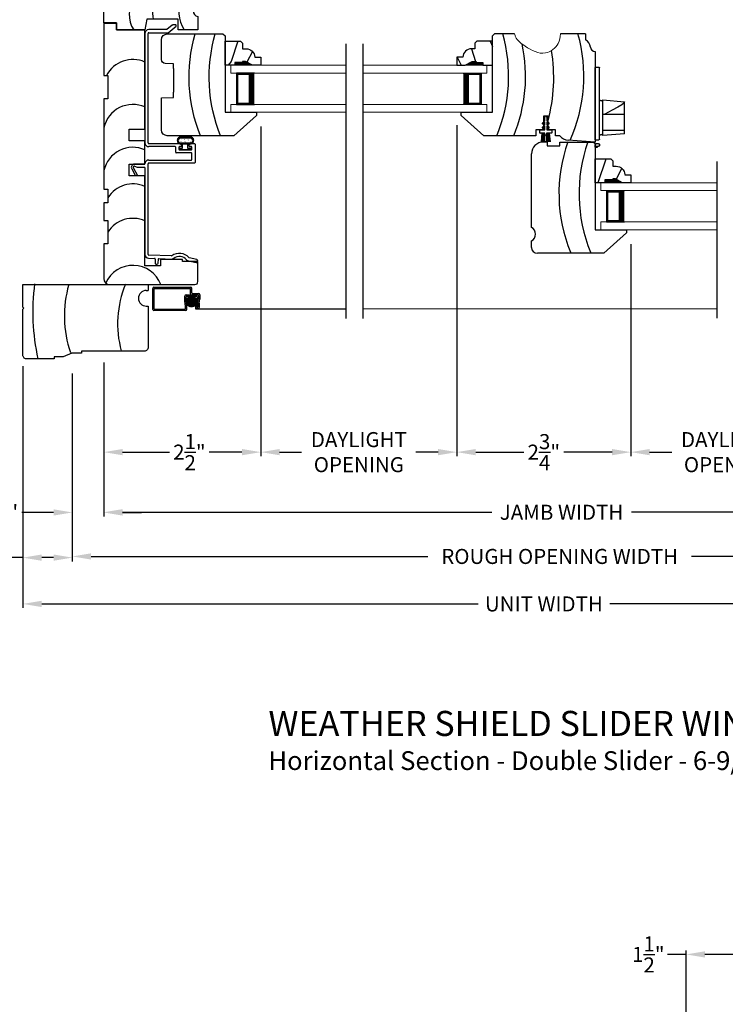
# Model space of a CAD drawing. Extents: x 0 to 68, y 0 to 44.
# Drawn here: x 48.6 to 59.9, y 19 to 34.7 of the extents above; entities that cross this region are included whole.
import ezdxf

# ---------------------------------------------------------------- set-up
doc = ezdxf.new("R2010")
doc.units = 0
doc.header["$LTSCALE"] = 2
doc.header["$MEASUREMENT"] = 0
doc.header["$PDMODE"] = 3
doc.layers.get('0').update_dxf_attribs({"linetype": 'CONTINUOUS'})
doc.layers.get('DEFPOINTS').update_dxf_attribs({"color": 3, "linetype": 'CONTINUOUS'})
doc.layers.add('Dim', color=7, linetype='CONTINUOUS')
doc.styles.add('Arial', font='arial.ttf')
doc.styles.get("Standard").update_dxf_attribs({"font": 'arial.ttf'})
doc.dimstyles.get("Standard").update_dxf_attribs({"dimtxt": 0.24, "dimasz": 0.3, "dimexe": 0.0625, "dimexo": 0.18, "dimgap": 0.09, "dimtad": 0, "dimdec": 4, "dimzin": 0, "dimdsep": 46, "dimlunit": 4, "dimtxsty": 'Standard', "dimcen": 0, "dimadec": 5, "dimazin": 0, "dimtfac": 1, "dimtdec": 4, "dimtofl": 0, "dimtmove": 0, "dimatfit": 3, "dimfxl": 1, "dimtolj": 1, "dimtzin": 0, "dimarcsym": 0})

# ---------------------------------------------------------------- blocks, each defined once
blk = doc.blocks.new('A$C7C0F7B83')
for p, q in [((0.11, 1.298), (0.11, 1.498)), ((0.11, 1.498), (0.442, 1.498)), ((0.11, 1.498), (0.11, 1.298)), ((0.442, 1.498), (0.442, 1.373)), ((0, 0.842), (0, 1.298)), ((0, 1.298), (0.11, 1.298)), ((0.11, 1.298), (0, 1.298)), ((0, 1.298), (0, 0.842)), ((0.442, 1.373), (0.512, 1.373)), ((0.512, 1.373), (0.512, 1.154)), ((0.512, 1.154), (0.481, 1.123)), ((0.481, 1.123), (0.512, 1.092)), ((0.512, 1.092), (0.512, 0.186)), ((0.17, 0.812), (0, 0.842)), ((0.17, 0.311), (0.17, 0.812)), ((0, 0), (0, 0.311)), ((0, 0.311), (0.17, 0.311)), ((0.512, 0.186), (0.419, 0.186)), ((0.215, 0), (0, 0))]:
    blk.add_line(p, q)
for centre, radius, start, end in [((0.242, 0.644), 0.449, 53.0602, 122.6476), ((0.276, 0.276), 0.446, 58.008, 103.6898), ((0.264, -0.149), 0.449, 56.4005, 126.0192), ((0.254, 0.244), 0.175, 285.575, 340.807), ((0.303, -0.014), 0.0893, 91.6265, 170.7083)]:
    blk.add_arc(centre, radius, start, end)
blk = doc.blocks.new('A$C11A55567')
at = {"linetype": 'Continuous'}
for p, q in [((0.65, 1.5), (0.094, 1.5)), ((0.65, 1.438), (0.65, 1.5)), ((1.024, 1.438), (0.65, 1.438)), ((1.305, 1.5), (1.024, 1.5)), ((1.024, 1.5), (1.024, 1.438)), ((1.305, 1.438), (1.305, 1.5)), ((1.524, 1.438), (1.305, 1.438)), ((2.962, 1.5), (1.524, 1.5)), ((1.524, 1.5), (1.524, 1.438)), ((2.962, 1.438), (2.962, 1.5)), ((3.336, 1.438), (2.962, 1.438)), ((4.175, 1.5), (3.336, 1.5)), ((3.336, 1.5), (3.336, 1.438)), ((4.175, 1.5), (4.175, 1.3)), ((4.175, 1.3), (4.175, 1.5)), ((0, 1.406), (0, 0.047)), ((4.175, 1.3), (4.065, 1.3)), ((4.065, 1.3), (4.065, 0.844)), ((4.065, 0.844), (4.065, 1.3)), ((4.065, 1.3), (4.175, 1.3)), ((1.734, 0.844), (1.734, 1.094)), ((1.734, 1.094), (1.922, 1.094)), ((1.922, 1.094), (1.922, 0.844)), ((2.295, 0.844), (2.295, 1.094)), ((2.295, 1.094), (2.483, 1.094)), ((2.483, 1.094), (2.483, 0.844)), ((0.3, 0.598), (0.3, 0.844)), ((0.3, 0.844), (1.734, 0.844)), ((1.922, 0.844), (2.295, 0.844)), ((2.483, 0.844), (4.065, 0.844)), ((0.4, 0.598), (0.3, 0.598)), ((0.4, 0.244), (0.4, 0.598)), ((0.37, 0.031), (0.37, 0.244)), ((0.37, 0.244), (0.4, 0.244)), ((0.047, 0), (0.339, 0))]:
    blk.add_line(p, q, dxfattribs=at)
for centre, radius, start, end in [((0.094, 1.406), 0.094, 90, 180), ((-0.169, 1.036), 0.475, 290.8142, 65.897), ((0.582, 1.036), 0.475, 336.146, 57.5976), ((1.132, 1.036), 0.475, 336.146, 57.5976), ((1.716, 1.036), 0.475, 336.146, 77.3701), ((2.4, 1.036), 0.475, 336.146, 77.3701), ((3.118, 1.036), 0.475, 336.146, 62.6455), ((0.047, 0.047), 0.047, 180, 270), ((0.339, 0.031), 0.031, 270.0003, 0)]:
    blk.add_arc(centre, radius, start, end, dxfattribs=at)
blk = doc.blocks.new('A$C66555446')
for p, q in [((0.043, 0.182), (0.043, 0.19)), ((0.053, 0.2), (0.22, 0.2)), ((0.097, 0.172), (0.053, 0.172)), ((0.097, 0.118), (0.097, 0.172)), ((0.22, 0.172), (0.177, 0.172)), ((0.177, 0.172), (0.177, 0.118)), ((0.23, 0.19), (0.23, 0.182)), ((0.034, 0), (0.228, 0)), ((0.042, 0.092), (0.22, 0.092)), ((0.053, 0.109), (0.092, 0.109)), ((0.06, 0.013), (0.201, 0.013)), ((0.092, 0.109), (0.182, 0.109)), ((0.209, 0.109), (0.182, 0.109))]:
    blk.add_line(p, q)
at = {"const_width": 0.0025, "flags": 128}
for points in [[(0.042, 0.072, 1), (0.054, 0.072, 1)], [(0.08, 0.04, 1), (0.093, 0.04, 1)], [(0.13, 0.071, 1), (0.142, 0.071, 1)], [(0.142, 0.034, 1), (0.155, 0.034, 1)], [(0.194, 0.064, 1), (0.206, 0.064, 1)], [(0.196, 0.037, 1), (0.209, 0.037, 1)]]:
    blk.add_lwpolyline(points, format="xyb", close=True, dxfattribs=at)
for centre, radius, start, end in [((0.053, 0.19), 0.01, 90.0024, 180), ((0.053, 0.182), 0.01, 180, 269.9976), ((0.22, 0.19), 0.01, 0, 89.9977), ((0.22, 0.182), 0.01, 270.0024, 0), ((0.057, 0.052), 0.0571, 86.1335, 246.5736), ((0.057, 0.055), 0.0421, 124.2696, 274.5029), ((0.042, 0.077), 0.015, 90, 124.2696), ((0.087, 0.118), 0.01, 299.9947, 0), ((0.187, 0.118), 0.01, 180, 240.0054), ((0.205, 0.052), 0.0571, 293.4264, 93.8665), ((0.205, 0.055), 0.0421, 265.4971, 55.7304), ((0.22, 0.077), 0.015, 55.7304, 90)]:
    blk.add_arc(centre, radius, start, end)
blk = doc.blocks.new('A$C19C50E87')
for p, q in [((0.655, 3.819), (0.569, 3.746)), ((0.587, 3.696), (0.715, 3.804)), ((0.709, 3.821), (0.661, 3.821)), ((0.219, 3.686), (0.219, 1.938)), ((0.269, 1.938), (0.269, 3.686)), ((0.278, 3.696), (0.587, 3.696)), ((0.569, 3.746), (0.279, 3.746)), ((0.279, 1.928), (0.791, 1.928)), ((0.801, 1.918), (0.801, 1.888)), ((0.926, 1.888), (0.926, 1.918)), ((0.936, 1.928), (1.009, 1.928)), ((1.019, 1.918), (1.019, 1.625)), ((0.699, 1.878), (0.279, 1.878)), ((0.709, 1.788), (0.709, 1.868)), ((0.959, 1.778), (0.719, 1.778)), ((0.759, 1.868), (0.759, 1.838)), ((0.791, 1.878), (0.769, 1.878)), ((0.769, 1.828), (0.959, 1.828)), ((0.959, 1.878), (0.936, 1.878)), ((0.969, 1.838), (0.969, 1.868)), ((0.969, 1.675), (0.969, 1.768)), ((0.209, 1.599), (0.05, 1.599)), ((0.269, 0.158), (0.269, 1.605)), ((0.279, 1.665), (0.959, 1.665)), ((1.009, 1.615), (0.279, 1.615)), ((0.007, 1.524), (0.07, 1.414)), ((0.105, 1.414), (0.033, 1.539)), ((0.052, 1.569), (0.095, 1.549)), ((0.095, 1.549), (0.209, 1.549)), ((0.219, 1.539), (0.219, 0.158)), ((0.105, 1.414), (0.07, 1.414)), ((0.274, 0.098), (0.372, 0.094)), ((0.641, 0.134), (0.275, 0.148)), ((0.382, 0.084), (0.38, 0.021)), ((0.399, 0), (0.409, 0)), ((0.43, 0.019), (0.432, 0.082)), ((0.442, 0.091), (0.64, 0.084)), ((0.915, 0.054), (1.035, 0.028)), ((1.046, 0.077), (0.925, 0.103)), ((1.059, 0.043), (1.061, 0.053))]:
    blk.add_line(p, q)
for centre, radius, start, end in [((0.661, 3.811), 0.0097, 90, 130.0019), ((0.709, 3.811), 0.0097, 310.002, 89.9963), ((0.279, 3.686), 0.06, 90.0005, 180), ((0.278, 3.686), 0.0097, 89.9987, 180), ((0.279, 1.938), 0.06, 180, 269.9994), ((0.279, 1.938), 0.01, 180.0083, 269.9929), ((0.791, 1.918), 0.01, 0, 90.0044), ((0.791, 1.888), 0.01, 269.9956, 0), ((0.936, 1.918), 0.01, 90.0071, 179.9917), ((0.936, 1.888), 0.01, 180.0083, 269.9929), ((1.009, 1.918), 0.01, 0, 89.9976), ((0.699, 1.868), 0.01, 0.0083, 89.9929), ((0.719, 1.788), 0.01, 180, 270.0043), ((0.769, 1.868), 0.01, 89.9956, 180), ((0.769, 1.838), 0.01, 180, 270.0043), ((0.959, 1.868), 0.01, 0, 90.0044), ((0.959, 1.838), 0.01, 269.9957, 0), ((0.959, 1.768), 0.01, 0, 90.0043), ((0.05, 1.549), 0.0499, 89.9994, 210), ((0.209, 1.609), 0.01, 269.9957, 0), ((0.279, 1.605), 0.06, 90.0006, 180), ((0.279, 1.605), 0.01, 90.0072, 180), ((0.959, 1.675), 0.01, 269.9957, 0), ((1.009, 1.625), 0.01, 270.0024, 0), ((0.05, 1.549), 0.0199, 83.7233, 209.9973), ((0.209, 1.539), 0.01, 0, 90.0043), ((0.279, 0.158), 0.06, 180, 264.9995), ((0.279, 0.158), 0.01, 180.0102, 264.9899), ((0.768, -0.027), 0.202, 41.3062, 126.4188), ((0.372, 0.084), 0.01, 357.7842, 87.776), ((0.4, 0.02), 0.02, 177.7778, 267.7784), ((0.41, 0.02), 0.02, 267.7796, 357.7786), ((0.441, 0.081), 0.01, 85.0005, 175.0011), ((0.642, 0.144), 0.06, 267.7776, 306.42), ((0.642, 0.144), 0.01, 267.775, 306.4234), ((0.768, -0.027), 0.152, 41.3065, 126.4187), ((0.928, 0.113), 0.06, 221.3055, 257.7801), ((0.928, 0.113), 0.01, 218.5488, 254.9834), ((1.04, 0.048), 0.02, 257.7793, 347.7788), ((1.042, 0.057), 0.02, 347.7794, 77.777)]:
    blk.add_arc(centre, radius, start, end)
blk = doc.blocks.new('A$C4A065022')
h = blk.add_hatch()
h.set_pattern_fill('WOOD2', color=256, scale=0.65, style=0)
h.set_pattern_definition([(216.87, (0.26, 0.65), (1.95, 1.3), [0.325, -2.925]), (206.565, (0.65, 0.455), (-0.65, -0.65), [0.72672, -0.72672]), (198.435, (0.65, 0.13), (-1.3, -0.65), [0.4111, -1.64438])])
h.paths.add_polyline_path([(0.265, 0.281), (0.265, 0.336, 0.40367), (0.13, 0.476), (0.13, 0.57), (0, 0.57), (0, 0.437), (0.063, 0.328), (0.063, 0.281), (0.047, 0.281), (0.047, 0.156), (0, 0.156), (0, 0), (0.383, 0), (0.383, 0.249), (0.351, 0.281)])
at = {"color": 7, "linetype": 'Continuous'}
for p, q in [((0.13, 0.57), (0, 0.57)), ((0, 0.57), (0, 0.437)), ((0.13, 0.476), (0.13, 0.57)), ((0, 0.437), (0.063, 0.328)), ((0.063, 0.328), (0.063, 0.281)), ((0.265, 0.281), (0.265, 0.336)), ((0.063, 0.281), (0.047, 0.281)), ((0.047, 0.281), (0.047, 0.156)), ((0.351, 0.281), (0.265, 0.281)), ((0.383, 0.249), (0.351, 0.281)), ((0.383, 0), (0.383, 0.249)), ((0, 0.156), (0, 0)), ((0.047, 0.156), (0, 0.156)), ((0, 0), (0.383, 0))]:
    blk.add_line(p, q, dxfattribs=at)
at = {"linetype": 'Continuous', "lineweight": 18}
blk.add_line((0.001, 0.468), (0.001, 0.531), dxfattribs=at)
at = {"color": 7, "linetype": 'Continuous'}
blk.add_arc((0.125, 0.336), 0.14, 0, 87.9299, dxfattribs=at)
for points in [[(0.064, 0.28), (0, 0.28), (0.064, 0.327), (0.001, 0.436)], [(0.048, 0.155), (0, 0.154), (0.048, 0.28), (0, 0.28)]]:
    blk.add_solid(points)
blk = doc.blocks.new('A$C12B81C46')
for p, q in [((0.325, 1.514), (0, 1.153)), ((0.375, 1.514), (0.325, 1.514)), ((0.375, 1.014), (0.375, 1.514)), ((0, 1.153), (0, 0.093)), ((1.593, 1.014), (0.375, 1.014)), ((1.625, 0.982), (1.593, 1.014)), ((1.625, 0.093), (1.625, 0.982)), ((0.603, 0), (0.61, 0.19)), ((0.61, 0.19), (0.698, 0.19)), ((1.073, 0.19), (0.698, 0.19)), ((1.073, 0.19), (1.15, 0.19)), ((1.15, 0.19), (1.154, 0.06)), ((0.093, 0), (0.603, 0)), ((1.216, 0), (1.532, 0))]:
    blk.add_line(p, q)
for centre, radius, start, end in [((0.936, 3.243), 2.482, 247.8533, 286.1211), ((0.936, 2.922), 2.482, 247.8533, 286.1211), ((0.093, 0.093), 0.093, 180, 269.9999), ((1.216, 0.062), 0.062, 181.9998, 270.0001), ((1.532, 0.093), 0.093, 270.0002, 0)]:
    blk.add_arc(centre, radius, start, end)
blk = doc.blocks.new('A$C5CAF7D74')
at = {"lineweight": 18}
for p, q in [((1.841, 0.75), (0, 0.75)), ((0, 0.625), (0, 0.75)), ((1.841, 0.625), (0, 0.625)), ((1.841, 0.125), (0, 0.125)), ((0, 0), (0, 0.125)), ((1.841, 0), (0, 0))]:
    blk.add_line(p, q, dxfattribs=at)
for p, q in [((0.375, 0.623), (0.089, 0.623)), ((0.089, 0.623), (0.089, 0.125)), ((0.089, 0.125), (0.089, 0.125)), ((0.089, 0.125), (0.375, 0.125))]:
    blk.add_line(p, q)
for points, const_width in [([(0.33, 0.623), (0.33, 0.125)], 0.09), ([(0.089, 0.608), (0.33, 0.608)], 0.03), ([(0.104, 0.608), (0.104, 0.14)], 0.03), ([(0.089, 0.14), (0.33, 0.14)], 0.03)]:
    blk.add_lwpolyline(points, dxfattribs=dict(const_width=const_width))
blk = doc.blocks.new('A$C7B485B0D')
h = blk.add_hatch()
h.set_pattern_fill('ANSI37', color=256, scale=0.0625, style=0)
h.set_pattern_definition([(135, (1.44647, 10.548964), (0.005524272, 0.005524272), []), (45, (1.44647, 10.548964), (0.005524272, -0.005524272), [])])
edge = h.paths.add_edge_path()
edge.add_ellipse((0.618, 0.144), major_axis=(-0.0593, -0.0593), ratio=1, start_angle=-45, end_angle=135, ccw=False)
edge.add_ellipse((0.618, 0.144), major_axis=(-0.0593, -0.0593), ratio=1, start_angle=135, end_angle=315, ccw=False)
for p, q in [((0, 0.019), (0, 0.356)), ((0.019, 0.375), (0.604, 0.375)), ((0.02, 0.03), (0.02, 0.346)), ((0.029, 0.355), (0.593, 0.355)), ((0.603, 0.271), (0.603, 0.345)), ((0.623, 0.282), (0.623, 0.356)), ((0.512, 0.153), (0.512, 0.233)), ((0.531, 0.252), (0.72, 0.252)), ((0.532, 0.158), (0.532, 0.223)), ((0.542, 0.073), (0.532, 0.158)), ((0.542, 0.232), (0.7, 0.232)), ((0.633, 0.272), (0.731, 0.272)), ((0.7, 0.123), (0.71, 0.187)), ((0.71, 0.223), (0.71, 0.187)), ((0.72, 0.123), (0.73, 0.186)), ((0.73, 0.243), (0.73, 0.186)), ((0.74, 0.122), (0.75, 0.182)), ((0.75, 0.253), (0.75, 0.182)), ((0.523, 0), (0.019, 0)), ((0.512, 0.02), (0.03, 0.02)), ((0.522, 0.07), (0.512, 0.153)), ((0.522, 0.03), (0.522, 0.07)), ((0.542, 0.019), (0.542, 0.073)), ((0.68, 0.107), (0.68, 0.05)), ((0.68, 0.107), (0.7, 0.107)), ((0.681, 0.085), (0.681, 0.03)), ((0.681, 0.03), (3.087, 0.03)), ((0.699, 0.031), (0.721, 0.031)), ((0.7, 0.123), (0.7, 0.059)), ((0.71, 0.049), (0.71, 0.049)), ((0.72, 0.123), (0.72, 0.059)), ((0.74, 0.122), (0.74, 0.05))]:
    blk.add_line(p, q)
blk.add_circle((0.618, 0.144), 0.0839)
for centre, radius, start, end in [((0.019, 0.356), 0.019, 90, 180), ((0.029, 0.346), 0.009, 90, 180), ((0.593, 0.345), 0.0096, 0, 90), ((0.604, 0.356), 0.019, 360, 90), ((0.531, 0.233), 0.019, 90, 180), ((0.542, 0.223), 0.0096, 90, 180), ((0.622, 0.271), 0.019, 180, 270), ((0.633, 0.282), 0.0096, 180, 270), ((0.7, 0.223), 0.0096, 0, 90), ((0.72, 0.243), 0.0096, 0, 90), ((0.731, 0.253), 0.019, 0, 90), ((0.019, 0.019), 0.019, 180, 270), ((0.03, 0.03), 0.0096, 180, 270), ((0.512, 0.03), 0.0096, 270, 0), ((0.523, 0.019), 0.019, 270, 0), ((0.699, 0.05), 0.019, 180, 270), ((0.71, 0.059), 0.0096, 180, 270), ((0.71, 0.059), 0.0096, 270, 0), ((0.721, 0.05), 0.019, 270, 0)]:
    blk.add_arc(centre, radius, start, end)
blk = doc.blocks.new('A$C77BC7FDC')
for p, q in [((0.216, 0.469), (0.186, 0.121)), ((0.216, 0.469), (0.266, 0.469)), ((0.266, 0.469), (0.456, 0.469)), ((0.266, 0.469), (0.266, 0.121)), ((0.456, 0.469), (0.531, 0.469)), ((0.531, 0.469), (0.724, 0.469)), ((0.531, 0.121), (0.531, 0.469)), ((0.639, 0.362), (0.591, 0.273)), ((0.679, 0.426), (0.639, 0.362)), ((0.706, 0.458), (0.679, 0.426)), ((0.724, 0.469), (0.706, 0.458)), ((0.724, 0.469), (0.726, 0.469)), ((0.756, 0.121), (0.726, 0.469)), ((0.591, 0.273), (0.531, 0.156)), ((0, 0.037), (0.001, 0.038)), ((0, 0.036), (0, 0.037)), ((0, 0.037), (0, 0.037)), ((0, 0.008), (0, 0.036)), ((0, 0), (0, 0.008)), ((0.001, 0.038), (0.014, 0.039)), ((0.001, 0.038), (0.014, 0.039)), ((0.001, 0.038), (0.001, 0.038)), ((0.001, 0.038), (0.001, 0.038)), ((0.014, 0.038), (0.014, 0.039)), ((0.014, 0.039), (0.014, 0.039)), ((0.014, 0.034), (0.014, 0.038)), ((0.014, 0.03), (0.014, 0.034)), ((0.014, 0.023), (0.014, 0.03)), ((0.014, 0.014), (0.014, 0.023)), ((0.014, 0.008), (0.014, 0.014)), ((0.015, 0), (0.014, 0.008)), ((0.017, 0.064), (0.015, 0.059)), ((0.015, 0.059), (0.015, 0.056)), ((0.015, 0), (0.015, 0.056)), ((0.015, 0.056), (0.015, 0.056)), ((0.021, 0.068), (0.017, 0.064)), ((0.025, 0.07), (0.021, 0.068)), ((0.03, 0.071), (0.025, 0.07)), ((0.04, 0.071), (0.03, 0.071)), ((0.045, 0.07), (0.04, 0.071)), ((0.049, 0.068), (0.045, 0.07)), ((0.053, 0.064), (0.049, 0.068)), ((0.055, 0.059), (0.053, 0.064)), ((0.055, 0.056), (0.055, 0.059)), ((0.055, 0.056), (0.055, 0.015)), ((0.055, 0.056), (0.055, 0.056)), ((0.121, 0), (0.121, 0.06)), ((0.121, 0.007), (0.121, 0.01)), ((0.121, 0.001), (0.121, 0.007)), ((0.131, 0.07), (0.777, 0.07)), ((0.186, 0.121), (0.266, 0.121)), ((0.198, 0.101), (0.197, 0.084)), ((0.205, 0.115), (0.199, 0.103)), ((0.199, 0.103), (0.199, 0.101)), ((0.205, 0.115), (0.207, 0.118)), ((0.207, 0.118), (0.208, 0.119)), ((0.208, 0.119), (0.21, 0.12)), ((0.21, 0.12), (0.211, 0.12)), ((0.211, 0.12), (0.212, 0.12)), ((0.225, 0.121), (0.225, 0.12)), ((0.266, 0.121), (0.456, 0.121)), ((0.456, 0.121), (0.531, 0.121)), ((0.531, 0.121), (0.754, 0.121)), ((0.717, 0.12), (0.717, 0.121)), ((0.73, 0.12), (0.731, 0.12)), ((0.731, 0.12), (0.732, 0.12)), ((0.732, 0.12), (0.733, 0.119)), ((0.733, 0.119), (0.735, 0.118)), ((0.735, 0.118), (0.737, 0.116)), ((0.737, 0.116), (0.737, 0.115)), ((0.74, 0.108), (0.737, 0.115)), ((0.744, 0.1), (0.74, 0.108)), ((0.743, 0.101), (0.744, 0.1)), ((0.745, 0.084), (0.744, 0.101)), ((0.754, 0.121), (0.756, 0.121)), ((0.777, 0.07), (1.267, 0.07)), ((1.277, 0.01), (1.277, 0.06)), ((0, 0), (0.04, 0)), ((0.121, 0), (0.356, 0)), ((0.128, 0), (0.121, 0)), ((0.356, 0), (1.267, 0))]:
    blk.add_line(p, q)
for centre, radius, start, end in [((0.04, 0.015), 0.015, 270, 0), ((0.131, 0.06), 0.01, 90, 180), ((0.182, 0.085), 0.015, 270, 356), ((0.76, 0.085), 0.015, 184, 270), ((1.267, 0.06), 0.01, 0, 90), ((1.267, 0.01), 0.01, 270, 0)]:
    blk.add_arc(centre, radius, start, end)
blk = doc.blocks.new('A$C5C800D89')
at = {"linetype": 'Continuous'}
for p, q in [((0.5, 1.693), (0.532, 1.725)), ((0.5, 0.475), (0.5, 1.693)), ((0.85, 1.725), (0.532, 1.725)), ((1.98, 1.725), (1.584, 1.725)), ((1.98, 1.725), (1.98, 1.632)), ((2.136, 1.443), (2.136, 0)), ((0, 0.425), (0, 0.475)), ((0.361, 0.1), (0, 0.425)), ((1.384, 0.412), (1.313, 0.412)), ((1.313, 0.412), (1.313, 0.195)), ((1.384, 0.195), (1.384, 0.412)), ((1.313, 0.195), (1.192, 0.195)), ((1.192, 0.195), (1.192, 0.1)), ((1.504, 0.195), (1.384, 0.195)), ((1.504, 0.1), (1.504, 0.195)), ((1.192, 0.1), (0.361, 0.1)), ((1.571, 0.1), (1.504, 0.1)), ((2.136, 0), (1.705, 0.03))]:
    blk.add_line(p, q, dxfattribs=at)
blk.add_line((0, 0.475), (0.5, 0.475))
for centre, radius, start, end in [((-1.726, 1.05), 2.482, 337.4967, 15.778), ((-0.526, 1.05), 2.482, 335.685, 15.778), ((1.922, 1.506), 0.139, 3.3454, 65.5031), ((-1.456, 1.05), 2.482, 337.4967, 11.9049), ((-1.174, 1.027), 2.649, 344.9786, 9.4165), ((2.136, 1.518), 0.075, 183.3453, 270), ((1.718, 0.217), 0.188, 218.6908, 266)]:
    blk.add_arc(centre, radius, start, end, dxfattribs=at)
at = {"lineweight": 18}
blk.add_spline([(1.584, 1.725), (1.545, 1.574), (1.344, 1.422), (1.02, 1.53), (0.866, 1.681), (0.85, 1.725)], degree=3, dxfattribs=at)
blk = doc.blocks.new('A$C0DB03C24')
at = {"linetype": 'Continuous'}
for p, q in [((0.042, 0.302), (0.08, 0.34)), ((0.08, 0.318), (0.053, 0.291)), ((0.08, 0.34), (0.08, 0.397)), ((0.08, 0.272), (0.08, 0.318)), ((0.11, 0.397), (0.11, 0.34)), ((0.11, 0.34), (0.148, 0.302)), ((0.137, 0.291), (0.11, 0.318)), ((0.11, 0.318), (0.11, 0.272)), ((0, 0.145), (0, 0.19)), ((0.005, 0.195), (0.08, 0.195)), ((0.042, 0.235), (0.08, 0.272)), ((0.08, 0.251), (0.053, 0.224)), ((0.08, 0.195), (0.08, 0.251)), ((0.11, 0.272), (0.148, 0.235)), ((0.137, 0.224), (0.11, 0.251)), ((0.11, 0.251), (0.11, 0.195)), ((0.11, 0.195), (0.185, 0.195)), ((0.19, 0.19), (0.19, 0.145)), ((0.082, 0.14), (0.005, 0.14)), ((0.026, 0), (0.039, 0.14)), ((0.044, 0.14), (0.031, 0)), ((0.036, 0), (0.049, 0.14)), ((0.054, 0.14), (0.041, 0)), ((0.049, 0.14), (0.044, 0.14)), ((0.046, 0), (0.059, 0.14)), ((0.064, 0.14), (0.051, 0)), ((0.059, 0.14), (0.054, 0.14)), ((0.056, 0), (0.069, 0.14)), ((0.057, 0), (0.12, 0)), ((0.074, 0.14), (0.061, 0)), ((0.069, 0.14), (0.064, 0.14)), ((0.066, 0), (0.079, 0.14)), ((0.082, 0.121), (0.071, 0)), ((0.079, 0.14), (0.074, 0.14)), ((0.076, 0), (0.082, 0.063)), ((0.082, 0.006), (0.081, 0)), ((0.082, 0), (0.082, 0.14)), ((0.082, 0.063), (0.082, 0.121)), ((0.107, 0), (0.082, 0)), ((0.185, 0.14), (0.107, 0.14)), ((0.107, 0.14), (0.107, 0)), ((0.121, 0), (0.107, 0.121)), ((0.107, 0.121), (0.107, 0.063)), ((0.107, 0.063), (0.116, 0)), ((0.111, 0), (0.107, 0.006)), ((0.116, 0.14), (0.111, 0.14)), ((0.111, 0.14), (0.126, 0)), ((0.131, 0), (0.116, 0.14)), ((0.126, 0.14), (0.121, 0.14)), ((0.121, 0.14), (0.136, 0)), ((0.141, 0), (0.126, 0.14)), ((0.136, 0.14), (0.131, 0.14)), ((0.131, 0.14), (0.146, 0)), ((0.151, 0), (0.136, 0.14)), ((0.146, 0.14), (0.141, 0.14)), ((0.141, 0.14), (0.156, 0)), ((0.161, 0), (0.146, 0.14)), ((0.151, 0.14), (0.166, 0))]:
    blk.add_line(p, q, dxfattribs=at)
for centre, radius, start, end in [((0.095, 0.397), 0.015, 0, 180), ((0.005, 0.19), 0.005, 90.0002, 180), ((0.047, 0.296), 0.0075, 135.0002, 315.0002), ((0.047, 0.229), 0.0075, 135.0002, 315.0002), ((0.142, 0.296), 0.0075, 225.0002, 45.0002), ((0.142, 0.229), 0.0075, 225.0002, 45.0002), ((0.185, 0.19), 0.005, 0, 89.9998), ((0.005, 0.145), 0.005, 180, 269.9998), ((0.185, 0.145), 0.005, 270.0002, 0)]:
    blk.add_arc(centre, radius, start, end, dxfattribs=at)
blk = doc.blocks.new('A$C29FD2302')
for p, q in [((0.252, 1.776), (0.188, 1.776)), ((1.014, 1.745), (0.983, 1.776))]:
    blk.add_line(p, q)
at = {"linetype": 'Continuous'}
for p, q in [((0.252, 1.776), (0.252, 1.716)), ((0.451, 1.716), (0.451, 1.776)), ((0.451, 1.776), (0.983, 1.776)), ((1.014, 1.745), (1.014, 0.375)), ((0, 0.413), (0, 1.588)), ((0.252, 1.716), (0.451, 1.716)), ((1.014, 0.375), (1.514, 0.375)), ((1.514, 0.325), (1.153, 0)), ((1.514, 0.375), (1.514, 0.325)), ((0, 0.093), (0, 0.197)), ((1.153, 0), (0.093, 0))]:
    blk.add_line(p, q, dxfattribs=at)
for centre, radius, start, end in [((0.188, 1.588), 0.188, 90, 180), ((2.92, 0.951), 2.482, 160.5769, 202.1467), ((3.24, 0.951), 2.482, 160.5769, 202.1467), ((-0.062, 0.305), 0.125, 300, 60), ((0.093, 0.093), 0.093, 180, 270)]:
    blk.add_arc(centre, radius, start, end, dxfattribs=at)
blk = doc.blocks.new('A$C670111C4')
at = {"lineweight": 18}
for p, q in [((1.855, 0.75), (0, 0.75)), ((0, 0.625), (0, 0.75)), ((1.855, 0.625), (0, 0.625)), ((1.855, 0.125), (0, 0.125)), ((0, 0), (0, 0.125)), ((1.855, 0), (0, 0))]:
    blk.add_line(p, q, dxfattribs=at)
for p, q in [((0.375, 0.623), (0.089, 0.623)), ((0.089, 0.623), (0.089, 0.125)), ((0.089, 0.125), (0.089, 0.125)), ((0.089, 0.125), (0.375, 0.125))]:
    blk.add_line(p, q)
for points, const_width in [([(0.33, 0.623), (0.33, 0.125)], 0.09), ([(0.089, 0.608), (0.33, 0.608)], 0.03), ([(0.104, 0.608), (0.104, 0.14)], 0.03), ([(0.089, 0.14), (0.33, 0.14)], 0.03)]:
    blk.add_lwpolyline(points, dxfattribs=dict(const_width=const_width))
blk = doc.blocks.new('A$C14485CA6')
at = {"lineweight": 18}
for p, q in [((0, 0.75), (1.97, 0.75)), ((1.97, 0.625), (1.97, 0.75)), ((0, 0.625), (1.97, 0.625)), ((0, 0.125), (1.97, 0.125)), ((1.97, 0), (1.97, 0.125)), ((0, 0), (1.97, 0))]:
    blk.add_line(p, q, dxfattribs=at)
for p, q in [((1.595, 0.623), (1.881, 0.623)), ((1.881, 0.623), (1.881, 0.125)), ((1.881, 0.125), (1.595, 0.125)), ((1.881, 0.125), (1.881, 0.125))]:
    blk.add_line(p, q)
for points, const_width in [([(1.64, 0.623), (1.64, 0.125)], 0.09), ([(1.881, 0.608), (1.64, 0.608)], 0.03), ([(1.866, 0.608), (1.866, 0.14)], 0.03), ([(1.881, 0.14), (1.64, 0.14)], 0.03)]:
    blk.add_lwpolyline(points, dxfattribs=dict(const_width=const_width))
blk = doc.blocks.new('A$C6FAF4B34')
for p, q in [((0, 1.5), (0, 1.937)), ((0.063, 2), (0.797, 2)), ((0.797, 2), (0.812, 1.984)), ((0.812, 1.984), (0.828, 2)), ((0.828, 2), (1.187, 2)), ((1.187, 2), (1.187, 0)), ((0.031, 1.5), (0, 1.5)), ((0.031, 1.359), (0.031, 1.5)), ((0.094, 1.219), (0.031, 1.359)), ((0.094, 1.063), (0.094, 1.219)), ((0.125, 1.063), (0.094, 1.063)), ((0.125, 0.063), (0.125, 1.063)), ((0.843, 0), (0.188, 0)), ((0.843, 0.031), (0.843, 0)), ((1.093, 0.031), (1.093, 0)), ((1.187, 0), (1.093, 0))]:
    blk.add_line(p, q)
at = {"flags": 128}
for points in [[(0, 1.937), (0.001, 1.948), (0.004, 1.959), (0.008, 1.969), (0.015, 1.977), (0.023, 1.985), (0.031, 1.992), (0.041, 1.996), (0.052, 1.999), (0.063, 2)], [(0.188, 0), (0.176, 0.001), (0.164, 0.005), (0.153, 0.011), (0.143, 0.018), (0.136, 0.028), (0.13, 0.039), (0.126, 0.051), (0.125, 0.063)]]:
    blk.add_lwpolyline(points, dxfattribs=at)
for centre, radius, start, end in [((0.744, -1.525), 3.368, 82.2685, 102.7235), ((0.687, -0.519), 1.856, 74.3723, 108.3769), ((0.562, -1.138), 1.627, 67.2317, 105.4887), ((0.968, 0.031), 0.125, 0, 180)]:
    blk.add_arc(centre, radius, start, end)
blk = doc.blocks.new('*D804')
at = {"layer": 'DEFPOINTS', "color": 0, "transparency": 16777216}
for p in [(52.472, 33.199), (49.969, 29.436), (52.472, 27.823)]:
    blk.add_point(p, dxfattribs=at)
at = {"layer": 'Dim', "color": 0, "lineweight": -2, "transparency": 16777216}
for p, q in [((52.472, 33.019), (52.472, 27.76)), ((49.969, 29.256), (49.969, 27.76))]:
    blk.add_line(p, q, dxfattribs=at)
at = {"layer": 'Dim', "color": 0, "transparency": 16777216}
for p, q in [((50.269, 27.823), (51.017, 27.823)), ((52.172, 27.823), (51.652, 27.823))]:
    blk.add_line(p, q, dxfattribs=at)
for points in [[(50.269, 27.873), (50.269, 27.773), (49.969, 27.823)], [(52.172, 27.873), (52.172, 27.773), (52.472, 27.823)]]:
    blk.add_solid(points, dxfattribs=at)
at = {"layer": 'Dim', "color": 0, "transparency": 16777216, "insert": (51.334, 27.823), "char_height": 0.24, "attachment_point": 5}
blk.add_mtext('\\A1;2{\\H1x;\\S1/2;}"', dxfattribs=at)
blk = doc.blocks.new('*D805')
at = {"layer": 'DEFPOINTS', "color": 0, "transparency": 16777216}
for p in [(49.466, 29.256), (64.511, 28.268), (64.511, 26.158)]:
    blk.add_point(p, dxfattribs=at)
at = {"layer": 'Dim', "color": 0, "lineweight": -2, "transparency": 16777216}
for p, q in [((49.466, 29.076), (49.466, 26.096)), ((64.511, 28.088), (64.511, 26.096))]:
    blk.add_line(p, q, dxfattribs=at)
at = {"layer": 'Dim', "color": 0, "transparency": 16777216}
for p, q in [((49.766, 26.158), (55.139, 26.158)), ((64.211, 26.158), (59.345, 26.158))]:
    blk.add_line(p, q, dxfattribs=at)
for points in [[(49.766, 26.208), (49.766, 26.108), (49.466, 26.158)], [(64.211, 26.208), (64.211, 26.108), (64.511, 26.158)]]:
    blk.add_solid(points, dxfattribs=at)
at = {"layer": 'Dim', "color": 0, "transparency": 16777216, "insert": (57.242, 26.158), "char_height": 0.24, "attachment_point": 5}
blk.add_mtext('\\A1;ROUGH OPENING WIDTH', dxfattribs=at)
blk = doc.blocks.new('*D806')
at = {"layer": 'DEFPOINTS', "color": 0, "transparency": 16777216}
for p in [(49.969, 29.436), (49.466, 29.256), (49.466, 26.86)]:
    blk.add_point(p, dxfattribs=at)
at = {"layer": 'Dim', "color": 0, "lineweight": -2, "transparency": 16777216}
for p, q in [((49.969, 29.256), (49.969, 26.798)), ((49.466, 29.076), (49.466, 26.798))]:
    blk.add_line(p, q, dxfattribs=at)
at = {"layer": 'Dim', "color": 0, "transparency": 16777216}
for p, q in [((49.166, 26.86), (48.661, 26.86)), ((50.269, 26.86), (50.569, 26.86))]:
    blk.add_line(p, q, dxfattribs=at)
for points in [[(49.166, 26.91), (49.166, 26.81), (49.466, 26.86)], [(50.269, 26.91), (50.269, 26.81), (49.969, 26.86)]]:
    blk.add_solid(points, dxfattribs=at)
at = {"layer": 'Dim', "color": 0, "transparency": 16777216, "insert": (48.432, 26.86), "char_height": 0.24, "attachment_point": 5}
blk.add_mtext('\\A1;{\\H1x;\\S1/2;}"', dxfattribs=at)
blk = doc.blocks.new('*D807')
at = {"layer": 'DEFPOINTS', "color": 0, "transparency": 16777216}
for p in [(55.602, 33.224), (58.377, 31.323), (55.602, 27.823)]:
    blk.add_point(p, dxfattribs=at)
at = {"layer": 'Dim', "color": 0, "lineweight": -2, "transparency": 16777216}
for p, q in [((55.602, 33.044), (55.602, 27.761)), ((58.377, 31.143), (58.377, 27.761))]:
    blk.add_line(p, q, dxfattribs=at)
at = {"layer": 'Dim', "color": 0, "transparency": 16777216}
for p, q in [((55.902, 27.823), (56.668, 27.823)), ((58.077, 27.823), (57.31, 27.823))]:
    blk.add_line(p, q, dxfattribs=at)
for points in [[(55.902, 27.873), (55.902, 27.773), (55.602, 27.823)], [(58.077, 27.873), (58.077, 27.773), (58.377, 27.823)]]:
    blk.add_solid(points, dxfattribs=at)
at = {"layer": 'Dim', "color": 0, "transparency": 16777216, "insert": (56.989, 27.823), "char_height": 0.24, "attachment_point": 5}
blk.add_mtext('\\A1;2{\\H1x;\\S3/4;}"', dxfattribs=at)
blk = doc.blocks.new('*D809')
at = {"layer": 'DEFPOINTS', "color": 0, "transparency": 16777216}
for p in [(52.472, 33.199), (55.602, 33.224), (55.602, 27.823)]:
    blk.add_point(p, dxfattribs=at)
at = {"layer": 'Dim', "color": 0, "lineweight": -2, "transparency": 16777216}
for p, q in [((52.472, 33.019), (52.472, 27.761)), ((55.602, 33.044), (55.602, 27.761))]:
    blk.add_line(p, q, dxfattribs=at)
at = {"layer": 'Dim', "color": 0, "transparency": 16777216}
for p, q in [((52.772, 27.823), (53.125, 27.823)), ((55.302, 27.823), (54.949, 27.823))]:
    blk.add_line(p, q, dxfattribs=at)
for points in [[(52.772, 27.873), (52.772, 27.773), (52.472, 27.823)], [(55.302, 27.873), (55.302, 27.773), (55.602, 27.823)]]:
    blk.add_solid(points, dxfattribs=at)
at = {"layer": 'Dim', "color": 0, "transparency": 16777216, "insert": (54.037, 27.823), "char_height": 0.24, "attachment_point": 5}
blk.add_mtext('\\A1;DAYLIGHT\\POPENING', dxfattribs=at)
blk = doc.blocks.new('*D810')
at = {"layer": 'DEFPOINTS', "color": 0, "transparency": 16777216}
for p in [(58.377, 31.323), (61.51, 31.324), (61.51, 27.823)]:
    blk.add_point(p, dxfattribs=at)
at = {"layer": 'Dim', "color": 0, "lineweight": -2, "transparency": 16777216}
for p, q in [((58.377, 31.143), (58.377, 27.761)), ((61.51, 31.144), (61.51, 27.761))]:
    blk.add_line(p, q, dxfattribs=at)
at = {"layer": 'Dim', "color": 0, "transparency": 16777216}
for p, q in [((58.677, 27.823), (59.031, 27.823)), ((61.21, 27.823), (60.855, 27.823))]:
    blk.add_line(p, q, dxfattribs=at)
for points in [[(58.677, 27.873), (58.677, 27.773), (58.377, 27.823)], [(61.21, 27.873), (61.21, 27.773), (61.51, 27.823)]]:
    blk.add_solid(points, dxfattribs=at)
at = {"layer": 'Dim', "color": 0, "transparency": 16777216, "insert": (59.943, 27.823), "char_height": 0.24, "attachment_point": 5}
blk.add_mtext('\\A1;DAYLIGHT\\POPENING', dxfattribs=at)
blk = doc.blocks.new('*D811')
at = {"layer": 'DEFPOINTS', "color": 0, "transparency": 16777216}
for p in [(49.969, 29.436), (64.011, 28.187), (64.011, 26.863)]:
    blk.add_point(p, dxfattribs=at)
at = {"layer": 'Dim', "color": 0, "lineweight": -2, "transparency": 16777216}
for p, q in [((49.969, 29.256), (49.969, 26.801)), ((64.011, 28.007), (64.011, 26.801))]:
    blk.add_line(p, q, dxfattribs=at)
at = {"layer": 'Dim', "color": 0, "transparency": 16777216}
for p, q in [((50.269, 26.863), (56.157, 26.863)), ((63.711, 26.863), (58.387, 26.863))]:
    blk.add_line(p, q, dxfattribs=at)
for points in [[(50.269, 26.913), (50.269, 26.813), (49.969, 26.863)], [(63.711, 26.913), (63.711, 26.813), (64.011, 26.863)]]:
    blk.add_solid(points, dxfattribs=at)
at = {"layer": 'Dim', "color": 0, "transparency": 16777216, "insert": (57.272, 26.863), "char_height": 0.24, "attachment_point": 5}
blk.add_mtext('\\A1;JAMB WIDTH', dxfattribs=at)
blk = doc.blocks.new('*D819')
at = {"layer": 'DEFPOINTS', "color": 0, "transparency": 16777216}
for p in [(48.677, 29.374), (65.303, 29.374), (65.303, 25.4)]:
    blk.add_point(p, dxfattribs=at)
at = {"layer": 'Dim', "color": 0, "lineweight": -2, "transparency": 16777216}
for p, q in [((48.677, 29.194), (48.677, 25.338)), ((65.303, 29.194), (65.303, 25.338))]:
    blk.add_line(p, q, dxfattribs=at)
at = {"layer": 'Dim', "color": 0, "transparency": 16777216}
for p, q in [((48.977, 25.4), (55.94, 25.4)), ((65.003, 25.4), (58.04, 25.4))]:
    blk.add_line(p, q, dxfattribs=at)
for points in [[(48.977, 25.45), (48.977, 25.35), (48.677, 25.4)], [(65.003, 25.45), (65.003, 25.35), (65.303, 25.4)]]:
    blk.add_solid(points, dxfattribs=at)
at = {"layer": 'Dim', "color": 0, "transparency": 16777216, "insert": (56.99, 25.4), "char_height": 0.24, "attachment_point": 5}
blk.add_mtext('\\A1;UNIT WIDTH', dxfattribs=at)
blk = doc.blocks.new('*D821')
at = {"color": 0, "lineweight": -2, "transparency": 16777216}
for p, q in [((48.677, 29.194), (48.677, 26.076)), ((49.466, 29.076), (49.466, 26.076)), ((48.677, 26.139), (48.377, 26.139)), ((49.166, 26.139), (48.977, 26.139))]:
    blk.add_line(p, q, dxfattribs=at)
at = {"color": 0, "transparency": 16777216}
for points in [[(48.977, 26.189), (48.977, 26.089), (48.677, 26.139)], [(49.166, 26.189), (49.166, 26.089), (49.466, 26.139)]]:
    blk.add_solid(points, dxfattribs=at)
at = {"layer": 'DEFPOINTS', "color": 0, "transparency": 16777216}
for p in [(48.677, 29.374), (49.466, 29.256), (48.677, 26.139)]:
    blk.add_point(p, dxfattribs=at)
at = {"color": 0, "transparency": 16777216, "insert": (48.067, 26.139), "char_height": 0.24, "attachment_point": 5}
blk.add_mtext('\\A1;{\\H1x;\\S13/16;}"', dxfattribs=at)
blk = doc.blocks.new('*D825')
at = {"layer": 'DEFPOINTS', "color": 0, "transparency": 16777216}
for p in [(59.26, 19.805), (60.758, 17.101), (59.26, 14.805)]:
    blk.add_point(p, dxfattribs=at)
at = {"layer": 'Dim', "color": 0, "transparency": 16777216}
for p, q in [((59.26, 19.805), (58.96, 19.805)), ((60.458, 19.805), (59.56, 19.805))]:
    blk.add_line(p, q, dxfattribs=at)
at = {"layer": 'Dim', "color": 0, "lineweight": -2, "transparency": 16777216}
for p, q in [((59.26, 14.985), (59.26, 19.867)), ((60.758, 17.281), (60.758, 19.867))]:
    blk.add_line(p, q, dxfattribs=at)
at = {"layer": 'Dim', "color": 0, "transparency": 16777216}
for points in [[(59.56, 19.855), (59.56, 19.755), (59.26, 19.805)], [(60.458, 19.855), (60.458, 19.755), (60.758, 19.805)]]:
    blk.add_solid(points, dxfattribs=at)
at = {"layer": 'Dim', "color": 0, "transparency": 16777216, "insert": (58.656, 19.805), "char_height": 0.24, "attachment_point": 5}
blk.add_mtext('\\A1;1{\\H1x;\\S1/2;}"', dxfattribs=at)

msp = doc.modelspace()

# ---------------------------------------------------------------- linework, layer by layer
at = {"linetype": 'Continuous'}
for p, q in [((53.83672, 29.95744), (53.83672, 34.33992)), ((54.1076, 29.95744), (54.1076, 34.33992)), ((59.7556, 29.96181), (59.7556, 32.46392))]:
    msp.add_line(p, q, dxfattribs=at)
at = {"lineweight": 18}
msp.add_line((59.7556, 30.11125), (54.1076, 30.11125), dxfattribs=at)

# ---------------------------------------------------------------- block references
for name, p, rotation in [('A$C7C0F7B83', (51.4672, 34.5637), 90), ('A$C11A55567', (51.4692, 30.4982), 90), ('A$C4A065022', (56.17182, 33.99826), 90), ('A$C66555446', (51.40282, 32.84878), 180), ('A$C6FAF4B34', (50.6772, 29.3107), 90)]:
    msp.add_blockref(name, p, dxfattribs=dict(rotation=rotation))
for name, p in [('A$C19C50E87', (50.40646, 30.82133)), ('A$C5C800D89', (55.67182, 32.77368)), ('A$C5CAF7D74', (51.99606, 33.24868)), ('A$C14485CA6', (54.1076, 33.24868)), ('A$C0DB03C24', (56.92532, 32.77384)), ('A$C29FD2302', (56.7926, 30.99768)), ('A$C670111C4', (57.9006, 31.37268)), ('A$C7B485B0D', (50.7502, 30.08156))]:
    msp.add_blockref(name, p)
at = {"xscale": -1, "rotation": 270}
for name, p in [('A$C12B81C46', (50.88806, 32.87368)), ('A$C4A065022', (51.90206, 33.99826)), ('A$C77BC7FDC', (57.80782, 32.68964)), ('A$C4A065022', (57.8066, 32.12226))]:
    msp.add_blockref(name, p, dxfattribs=at)

# ---------------------------------------------------------------- texts
at = {"style": 'Arial'}
for s, height, p in [('%%UWEATHER SHIELD SLIDER WINDOW (6401)', 0.4, (52.59481, 23.29246)), ('Horizontal Section - Double Slider - 6-9/16" jamb', 0.3, (52.59441, 22.74842))]:
    msp.add_text(s, height=height, dxfattribs=at).set_placement(p)

# ---------------------------------------------------------------- dimensions: what is measured, and where the dimension line sits
dim = msp.add_linear_dim(base=(48.6772, 26.13897), p1=(49.4662, 29.2557), p2=(48.6772, 29.3737), dimstyle='Standard', override={"dimpost": '\\X'})
dim.commit()
dim.dimension.update_dxf_attribs({"geometry": '*D821', "text_midpoint": (48.06693, 26.13897), "dimtype": 160})
at = {"layer": 'Dim'}
for base, p1, p2, override, picture, middle in [((52.47206, 27.82304), (49.9692, 29.4357), (52.47206, 33.19868), {"dimexe": 0.063, "dimexo": 0.18, "dimpost": '\\X', "dimtxsty": 'Standard', "dimlwd": 65535}, '*D804', (51.3341, 27.82304)), ((49.4662, 26.86018), (49.9692, 29.4357), (49.4662, 29.2557), {"dimpost": '\\X', "dimlwd": 65535}, '*D806', (48.43186, 26.86018)), ((59.25978, 19.8049), (60.75778, 17.10146), (59.25978, 14.80496), {"dimpost": '\\X', "dimlwd": 65535}, '*D825', (58.65564, 19.8049))]:
    dim = msp.add_linear_dim(base=base, p1=p1, p2=p2, dimstyle='Standard', override=override, dxfattribs=at)
    dim.commit()
    dim.dimension.update_dxf_attribs({"geometry": picture, "text_midpoint": middle, "dimtype": 160})
for base, p1, p2, picture, middle in [((55.60182, 27.82304), (52.47206, 33.19868), (55.60182, 33.22368), '*D809', (54.03694, 27.82304)), ((61.50965, 27.82304), (58.3766, 31.32268), (61.50965, 31.32381), '*D810', (59.94313, 27.82304))]:
    dim = msp.add_linear_dim(base=base, p1=p1, p2=p2, text='DAYLIGHT\\POPENING', dimstyle='Standard', override={"dimpost": '\\X', "dimtxsty": 'Standard', "dimlwd": 65535}, dxfattribs=at)
    dim.commit()
    dim.dimension.update_dxf_attribs({"geometry": picture, "text_midpoint": middle})
dim = msp.add_linear_dim(base=(55.60182, 27.82304), p1=(58.3766, 31.32268), p2=(55.60182, 33.22368), dimstyle='Standard', override={"dimpost": '\\X', "dimtxsty": 'Standard', "dimlwd": 65535}, dxfattribs=at)
dim.commit()
dim.dimension.update_dxf_attribs({"geometry": '*D807', "text_midpoint": (56.98921, 27.82304)})
for base, p1, p2, text, override, picture, middle in [((64.01065, 26.86327), (49.9692, 29.4357), (64.01065, 28.18705), 'JAMB WIDTH', {"dimpost": '\\X', "dimtxsty": 'Standard', "dimlwd": 65535}, '*D811', (57.27158, 26.86327)), ((65.30265, 25.40016), (48.6772, 29.3737), (65.30265, 29.3737), 'UNIT WIDTH', {"dimpost": '\\X', "dimlwd": 65535}, '*D819', (56.98993, 25.40016)), ((64.51065, 26.15838), (49.4662, 29.2557), (64.51065, 28.26796), 'ROUGH OPENING WIDTH', {"dimpost": '\\X', "dimtxsty": 'Standard', "dimlwd": 65535}, '*D805', (57.2424, 26.15838))]:
    dim = msp.add_linear_dim(base=base, p1=p1, p2=p2, text=text, dimstyle='Standard', override=override, dxfattribs=at)
    dim.commit()
    dim.dimension.update_dxf_attribs({"geometry": picture, "text_midpoint": middle, "dimtype": 160})

doc.saveas('drawing.dxf')
